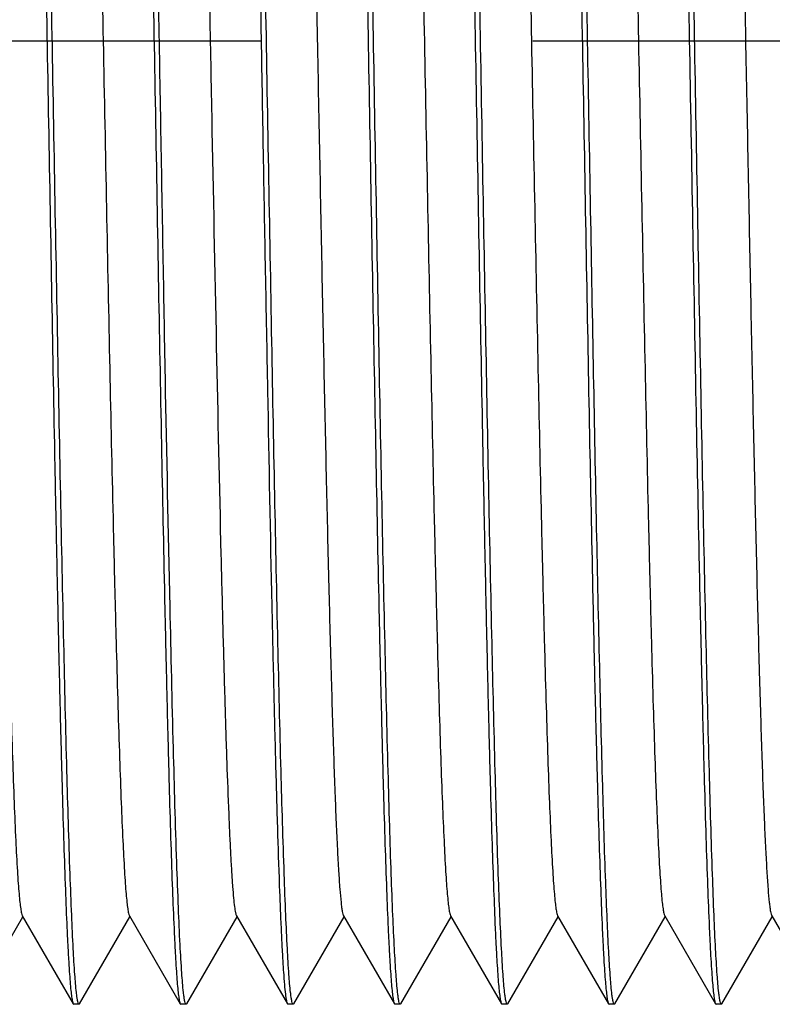
# Model space of a CAD drawing. Units: inches. Extents: x 0.4 to 16.6, y 0.6 to 10.4.
# Drawn here: x 5.2 to 5.4, y 2.8 to 3.2 of the extents above; entities that cross this region are included whole.
import ezdxf

# ---------------------------------------------------------------- set-up
doc = ezdxf.new("R2010")
doc.units = ezdxf.units.IN
doc.header["$LTSCALE"] = 0.935
doc.header["$MEASUREMENT"] = 0
doc.linetypes.add('CENTER', pattern=[0.6, 0.375, -0.075, 0.075, -0.075])
doc.layers.get('0').update_dxf_attribs({"linetype": 'CONTINUOUS'})
doc.layers.add('02___PRT_ALL_AXES', color=7, linetype='CONTINUOUS')
doc.layers.add('AXIS_COSMETIC_THREADS', color=7, linetype='CONTINUOUS')

msp = doc.modelspace()

# ---------------------------------------------------------------- linework, layer by layer
at = {"color": 7, "linetype": 'CONTINUOUS'}
for p, q in [((5.13479, 2.80718), (5.15331, 2.83923)), ((5.1531, 2.8396), (5.17183, 2.80719)), ((5.17415, 2.80718), (5.19268, 2.83925)), ((5.19247, 2.83962), (5.21121, 2.80719)), ((5.21354, 2.80718), (5.23205, 2.83922)), ((5.23184, 2.83959), (5.25057, 2.80718)), ((5.25291, 2.80718), (5.27142, 2.83923)), ((5.27121, 2.8396), (5.28994, 2.80718)), ((5.29228, 2.80718), (5.31079, 2.83922)), ((5.31058, 2.83959), (5.32931, 2.80718)), ((5.33165, 2.80717), (5.35016, 2.83922)), ((5.34995, 2.83959), (5.36867, 2.80718)), ((5.37102, 2.80718), (5.38953, 2.83922)), ((5.38932, 2.83959), (5.40805, 2.80718)), ((5.41038, 2.80718), (5.4289, 2.83923)), ((5.42869, 2.83959), (5.44741, 2.80718)), ((5.17183, 2.80719), (5.17202, 2.80701)), ((5.17415, 2.80718), (5.17396, 2.80701)), ((5.2112, 2.80719), (5.2114, 2.80701)), ((5.21354, 2.80718), (5.21335, 2.80701)), ((5.25057, 2.80718), (5.25076, 2.80701)), ((5.25291, 2.80718), (5.25271, 2.80701)), ((5.28994, 2.80718), (5.29013, 2.80701)), ((5.29228, 2.80718), (5.29209, 2.80701)), ((5.32931, 2.80718), (5.3295, 2.80701)), ((5.33164, 2.80717), (5.33146, 2.80701)), ((5.36868, 2.80718), (5.36887, 2.80701)), ((5.37102, 2.80718), (5.37083, 2.80701)), ((5.40805, 2.80718), (5.40824, 2.80701)), ((5.41038, 2.80718), (5.4102, 2.80701)), ((5.17396, 2.80701), (5.17202, 2.80701)), ((5.21335, 2.80701), (5.2114, 2.80701)), ((5.25271, 2.80701), (5.25076, 2.80701)), ((5.25271, 2.80701), (5.25262, 2.80705)), ((5.29209, 2.80701), (5.29013, 2.80701)), ((5.29209, 2.80701), (5.29199, 2.80706)), ((5.33146, 2.80701), (5.3295, 2.80701)), ((5.33146, 2.80701), (5.33136, 2.80706)), ((5.37083, 2.80701), (5.36887, 2.80701)), ((5.4102, 2.80701), (5.40824, 2.80701)), ((5.4102, 2.80701), (5.4101, 2.80706))]:
    msp.add_line(p, q, dxfattribs=at)
for points, knots in [([(5.173, 2.81136), (5.17275, 2.81355), (5.17232, 2.81892), (5.17176, 2.8284), (5.1712, 2.84073), (5.17038, 2.8625), (5.16939, 2.89581), (5.16829, 2.94228), (5.16715, 2.99618), (5.16604, 3.0557), (5.16485, 3.11881), (5.16374, 3.18337), (5.16261, 3.24718), (5.16146, 3.30807), (5.16051, 3.35604), (5.1597, 3.39141), (5.15912, 3.41515), (5.15856, 3.43673), (5.158, 3.45596), (5.15742, 3.47269), (5.15693, 3.48499), (5.15652, 3.49347), (5.15624, 3.49878), (5.15595, 3.50337), (5.15567, 3.50724), (5.15539, 3.51036), (5.15511, 3.51275), (5.15483, 3.51438), (5.15462, 3.51524), (5.15447, 3.51551)], [0, 0, 0, 0, 0.009389, 0.022917, 0.040475, 0.061915, 0.115686, 0.182409, 0.259818, 0.345284, 0.435905, 0.528604, 0.620226, 0.707659, 0.787936, 0.824525, 0.858326, 0.889051, 0.91644, 0.940261, 0.96031, 0.968866, 0.97642, 0.982953, 0.988454, 0.992913, 0.996322, 0.998679, 1, 1, 1, 1]), ([(5.20744, 2.95307), (5.20683, 2.9812), (5.20592, 3.02467), (5.20488, 3.08395), (5.20376, 3.14699), (5.20262, 3.21019), (5.20153, 3.27238), (5.20065, 3.31653), (5.19981, 3.35784), (5.199, 3.39554), (5.19828, 3.42438), (5.19768, 3.44513), (5.19726, 3.45879), (5.19685, 3.47108), (5.19643, 3.48195), (5.19601, 3.49135), (5.19558, 3.49923), (5.19521, 3.50484), (5.1949, 3.50853), (5.19469, 3.51071), (5.19449, 3.51249), (5.19429, 3.51386), (5.19409, 3.51483), (5.19394, 3.51535), (5.19384, 3.51552)], [0, 0, 0, 0, 0.150007, 0.23178, 0.316098, 0.486146, 0.568754, 0.647718, 0.72159, 0.789014, 0.848755, 0.875397, 0.899718, 0.92161, 0.940971, 0.957712, 0.971761, 0.98305, 0.987645, 0.991534, 0.994712, 0.997179, 0.998937, 1, 1, 1, 1]), ([(5.25174, 2.81136), (5.25149, 2.81355), (5.25105, 2.81892), (5.25049, 2.82841), (5.24994, 2.84074), (5.24912, 2.86251), (5.24814, 2.89583), (5.24703, 2.9423), (5.24588, 2.99621), (5.24477, 3.05573), (5.24362, 3.11884), (5.24249, 3.1834), (5.24132, 3.24721), (5.24039, 3.29892), (5.2396, 3.3383), (5.23902, 3.36574), (5.23845, 3.39143), (5.23788, 3.41517), (5.2373, 3.43675), (5.23672, 3.45598), (5.23616, 3.4727), (5.23567, 3.485), (5.23527, 3.49348), (5.23498, 3.49879), (5.23469, 3.50338), (5.23441, 3.50724), (5.23412, 3.51036), (5.23386, 3.51275), (5.23358, 3.51438), (5.23338, 3.51524), (5.23323, 3.51551)], [0, 0, 0, 0, 0.009394, 0.022925, 0.040487, 0.06193, 0.115708, 0.182435, 0.25985, 0.34532, 0.435943, 0.528643, 0.620265, 0.707696, 0.748904, 0.787968, 0.824555, 0.858354, 0.889078, 0.916464, 0.940282, 0.960328, 0.968883, 0.976435, 0.982966, 0.988466, 0.992924, 0.99633, 0.998684, 1, 1, 1, 1]), ([(5.2911, 2.81133), (5.29086, 2.81351), (5.29044, 2.81887), (5.28988, 2.82835), (5.28931, 2.84065), (5.28874, 2.85569), (5.28817, 2.87334), (5.28738, 2.90161), (5.28639, 2.94216), (5.28527, 2.99606), (5.28412, 3.05558), (5.283, 3.1187), (5.28186, 3.18326), (5.28072, 3.24708), (5.27954, 3.30799), (5.27862, 3.35597), (5.27783, 3.39135), (5.27724, 3.4151), (5.27667, 3.43669), (5.27611, 3.45593), (5.27554, 3.47266), (5.27503, 3.48497), (5.27462, 3.49345), (5.27434, 3.49876), (5.27405, 3.50336), (5.27378, 3.50723), (5.2735, 3.51035), (5.27323, 3.51275), (5.27295, 3.51438), (5.27275, 3.51524), (5.27259, 3.51551)], [0, 0, 0, 0, 0.009366, 0.022872, 0.040412, 0.061835, 0.08696, 0.115576, 0.182279, 0.259677, 0.345139, 0.435763, 0.52847, 0.620106, 0.707557, 0.787853, 0.824453, 0.858265, 0.889001, 0.9164, 0.940229, 0.960287, 0.968849, 0.976406, 0.982943, 0.988447, 0.992908, 0.996319, 0.998678, 1, 1, 1, 1]), ([(5.33047, 2.81134), (5.33022, 2.81353), (5.3298, 2.81889), (5.32925, 2.82838), (5.32868, 2.8407), (5.32784, 2.86247), (5.32689, 2.8958), (5.32576, 2.94228), (5.32463, 2.99621), (5.3235, 3.05576), (5.32235, 3.1189), (5.32123, 3.18348), (5.32009, 3.24731), (5.31894, 3.30821), (5.31795, 3.35619), (5.31718, 3.39157), (5.31662, 3.4153), (5.31604, 3.43687), (5.31546, 3.4561), (5.31489, 3.47281), (5.31441, 3.4851), (5.314, 3.49357), (5.31371, 3.49887), (5.31342, 3.50345), (5.31314, 3.5073), (5.31285, 3.51041), (5.31258, 3.51279), (5.3123, 3.5144), (5.31211, 3.51525), (5.31195, 3.51552)], [0, 0, 0, 0, 0.009379, 0.0229, 0.040455, 0.061896, 0.115678, 0.182424, 0.259867, 0.345372, 0.436031, 0.528764, 0.620414, 0.707868, 0.788153, 0.824741, 0.858537, 0.889253, 0.916627, 0.940428, 0.960453, 0.968996, 0.976535, 0.983052, 0.988537, 0.992979, 0.996368, 0.998704, 1, 1, 1, 1]), ([(5.36099, 3.16135), (5.36059, 3.18394), (5.35976, 3.22829), (5.35878, 3.28296), (5.35799, 3.32484), (5.35738, 3.35418), (5.35677, 3.38173), (5.35617, 3.40723), (5.35559, 3.43047), (5.355, 3.45121), (5.35439, 3.46927), (5.35386, 3.48256), (5.35344, 3.49173), (5.35315, 3.49747), (5.35286, 3.50243), (5.35257, 3.50661), (5.35228, 3.50998), (5.35199, 3.51255), (5.35174, 3.51419), (5.35151, 3.51508), (5.35139, 3.51539), (5.35133, 3.51551)], [0, 0, 0, 0, 0.191303, 0.375527, 0.462856, 0.545901, 0.623896, 0.696119, 0.761898, 0.820631, 0.871773, 0.914854, 0.933245, 0.949479, 0.963516, 0.975328, 0.984892, 0.992188, 0.997213, 0.99888, 1, 1, 1, 1]), ([(5.40922, 2.81129), (5.40897, 2.81347), (5.40854, 2.81881), (5.40798, 2.82827), (5.40743, 2.84056), (5.40661, 2.8623), (5.40563, 2.89559), (5.4045, 2.94202), (5.40337, 2.99591), (5.40225, 3.05543), (5.40111, 3.11855), (5.39997, 3.18313), (5.39883, 3.24696), (5.3977, 3.30789), (5.39674, 3.35589), (5.39593, 3.39128), (5.39534, 3.41504), (5.39477, 3.43664), (5.39421, 3.45589), (5.39365, 3.47263), (5.39315, 3.48494), (5.39274, 3.49343), (5.39246, 3.49875), (5.39217, 3.50335), (5.39189, 3.50722), (5.39161, 3.51035), (5.39134, 3.51274), (5.39106, 3.51437), (5.39086, 3.51523), (5.3907, 3.5155)], [0, 0, 0, 0, 0.009338, 0.022817, 0.040331, 0.061732, 0.115437, 0.182115, 0.259499, 0.344957, 0.435584, 0.528301, 0.619956, 0.707429, 0.787752, 0.824365, 0.858191, 0.888939, 0.916349, 0.940189, 0.960257, 0.968822, 0.976384, 0.982924, 0.988432, 0.992898, 0.996312, 0.998675, 1, 1, 1, 1]), ([(5.15333, 3.51136), (5.15358, 3.50918), (5.15399, 3.50382), (5.15454, 3.49435), (5.1551, 3.48204), (5.15593, 3.46029), (5.15689, 3.42699), (5.15805, 3.38054), (5.15915, 3.32665), (5.16029, 3.26713), (5.16143, 3.20402), (5.16256, 3.13946), (5.16374, 3.07564), (5.16466, 3.02391), (5.16544, 2.98453), (5.16602, 2.95708), (5.16659, 2.93137), (5.16716, 2.90762), (5.16775, 2.88603), (5.16832, 2.86679), (5.16888, 2.85005), (5.16937, 2.83774), (5.16978, 2.82926), (5.17007, 2.82394), (5.17036, 2.81934), (5.17064, 2.81548), (5.17092, 2.81235), (5.17119, 2.80995), (5.17147, 2.80832), (5.17167, 2.80746), (5.17183, 2.80719)], [0, 0, 0, 0, 0.009364, 0.022867, 0.040404, 0.061824, 0.115559, 0.182255, 0.259647, 0.345103, 0.435721, 0.528424, 0.620057, 0.707507, 0.748728, 0.787806, 0.824408, 0.858223, 0.888962, 0.916365, 0.940199, 0.960261, 0.968825, 0.976385, 0.982925, 0.988432, 0.992898, 0.996312, 0.998675, 1, 1, 1, 1]), ([(5.19269, 3.51133), (5.19293, 3.50914), (5.19336, 3.50378), (5.19392, 3.49429), (5.19448, 3.48197), (5.19504, 3.46692), (5.19561, 3.44927), (5.19644, 3.42099), (5.1974, 3.38043), (5.19853, 3.32653), (5.19967, 3.26702), (5.20078, 3.20391), (5.20198, 3.13936), (5.20306, 3.07555), (5.20421, 3.01466), (5.20517, 2.9667), (5.20597, 2.93132), (5.20655, 2.90758), (5.20712, 2.886), (5.20768, 2.86676), (5.20825, 2.85003), (5.20875, 2.83773), (5.20916, 2.82924), (5.20944, 2.82393), (5.20973, 2.81934), (5.21001, 2.81547), (5.21029, 2.81234), (5.21056, 2.80995), (5.21085, 2.80832), (5.21105, 2.80746), (5.21121, 2.80719)], [0, 0, 0, 0, 0.009388, 0.022913, 0.040469, 0.061907, 0.087044, 0.115671, 0.182385, 0.259786, 0.345244, 0.435858, 0.52855, 0.620169, 0.707599, 0.787876, 0.824467, 0.858272, 0.889001, 0.916395, 0.940221, 0.960276, 0.968837, 0.976394, 0.982931, 0.988436, 0.992899, 0.996312, 0.998674, 1, 1, 1, 1]), ([(5.23208, 3.51132), (5.23224, 3.50991), (5.23253, 3.50662), (5.2331, 3.49819), (5.23376, 3.48428), (5.23454, 3.46371), (5.23533, 3.43823), (5.23609, 3.40826), (5.2369, 3.37427), (5.23771, 3.33683), (5.23847, 3.29654), (5.23926, 3.25405), (5.24007, 3.21006), (5.24086, 3.16528), (5.24187, 3.10608), (5.24323, 3.03552), (5.24426, 2.97999), (5.24484, 2.95361)], [0, 0, 0, 0, 0.007633, 0.017774, 0.045428, 0.082523, 0.128462, 0.1825, 0.243763, 0.311256, 0.383884, 0.460467, 0.539765, 0.62049, 0.70133, 0.858118, 1, 1, 1, 1]), ([(5.27143, 3.51133), (5.27168, 3.50914), (5.2721, 3.50377), (5.27265, 3.49428), (5.27322, 3.48195), (5.27405, 3.46018), (5.27501, 3.42686), (5.27615, 3.38039), (5.27726, 3.32648), (5.27842, 3.26696), (5.27955, 3.20384), (5.28067, 3.13928), (5.28181, 3.07548), (5.28296, 3.01459), (5.28391, 2.96662), (5.28471, 2.93125), (5.28529, 2.90751), (5.28585, 2.88594), (5.28642, 2.86671), (5.287, 2.84999), (5.2875, 2.83769), (5.2879, 2.82921), (5.28819, 2.8239), (5.28847, 2.81931), (5.28875, 2.81545), (5.28903, 2.81232), (5.2893, 2.80993), (5.28958, 2.80831), (5.28978, 2.80745), (5.28994, 2.80718)], [0, 0, 0, 0, 0.009393, 0.022924, 0.040486, 0.06193, 0.115709, 0.182439, 0.259853, 0.345324, 0.435949, 0.52865, 0.620273, 0.707705, 0.787978, 0.824564, 0.858363, 0.889085, 0.91647, 0.940287, 0.960332, 0.968887, 0.976438, 0.982969, 0.988467, 0.992923, 0.996329, 0.998683, 1, 1, 1, 1]), ([(5.31079, 3.51136), (5.31104, 3.50917), (5.31148, 3.50381), (5.31204, 3.49434), (5.31259, 3.48202), (5.3134, 3.46026), (5.3144, 3.42694), (5.31549, 3.38048), (5.31666, 3.32656), (5.3178, 3.26703), (5.31889, 3.2039), (5.32004, 3.13932), (5.32119, 3.07549), (5.32215, 3.02376), (5.32293, 2.98437), (5.32351, 2.95693), (5.32408, 2.93123), (5.32465, 2.90748), (5.32523, 2.8859), (5.3258, 2.86667), (5.32638, 2.84995), (5.32687, 2.83765), (5.32726, 2.82918), (5.32755, 2.82387), (5.32784, 2.81928), (5.32812, 2.81542), (5.32841, 2.81231), (5.32868, 2.80992), (5.32896, 2.8083), (5.32915, 2.80744), (5.32931, 2.80718)], [0, 0, 0, 0, 0.009371, 0.022883, 0.040428, 0.061858, 0.115618, 0.182342, 0.259763, 0.345247, 0.435892, 0.528616, 0.620263, 0.707718, 0.748937, 0.788011, 0.824605, 0.85841, 0.889136, 0.916522, 0.940337, 0.960377, 0.968929, 0.976476, 0.983002, 0.988496, 0.992947, 0.996347, 0.998692, 1, 1, 1, 1]), ([(5.35017, 3.5114), (5.35042, 3.50922), (5.35084, 3.50387), (5.35139, 3.49442), (5.35195, 3.48212), (5.35278, 3.46038), (5.35374, 3.42708), (5.35489, 3.38063), (5.35603, 3.32672), (5.35712, 3.26719), (5.35828, 3.20405), (5.35941, 3.13947), (5.36056, 3.07562), (5.36168, 3.01469), (5.36267, 2.9667), (5.36345, 2.9313), (5.36402, 2.90755), (5.36461, 2.88596), (5.36518, 2.86672), (5.36574, 2.84998), (5.36623, 2.83768), (5.36663, 2.8292), (5.36692, 2.82389), (5.36721, 2.8193), (5.36749, 2.81544), (5.36778, 2.81231), (5.36805, 2.80993), (5.36833, 2.8083), (5.36852, 2.80745), (5.36867, 2.80718)], [0, 0, 0, 0, 0.009338, 0.022821, 0.04034, 0.061747, 0.115468, 0.182166, 0.259572, 0.345052, 0.4357, 0.528435, 0.620102, 0.707582, 0.787902, 0.824511, 0.85833, 0.889069, 0.916468, 0.940295, 0.960346, 0.968902, 0.976454, 0.982985, 0.988483, 0.992938, 0.996341, 0.99869, 1, 1, 1, 1]), ([(5.38953, 3.51137), (5.38976, 3.5093), (5.39018, 3.50426), (5.39073, 3.49539), (5.39127, 3.4839), (5.3918, 3.46991), (5.39233, 3.45351), (5.39311, 3.42723), (5.39407, 3.38947), (5.39511, 3.33913), (5.39623, 3.28326), (5.39733, 3.2236), (5.39802, 3.18275), (5.39838, 3.16201)], [0, 0, 0, 0, 0.01787, 0.043383, 0.076352, 0.116522, 0.163585, 0.217178, 0.342236, 0.487808, 0.649368, 0.82188, 1, 1, 1, 1]), ([(5.13383, 3.4831), (5.13399, 3.48283), (5.1342, 3.48197), (5.13449, 3.48035), (5.13477, 3.47798), (5.13507, 3.4749), (5.13536, 3.47109), (5.13579, 3.4646), (5.13631, 3.45475), (5.1369, 3.44092), (5.13749, 3.4245), (5.13808, 3.40567), (5.13868, 3.38458), (5.13928, 3.36142), (5.1401, 3.32707), (5.14111, 3.28073), (5.14228, 3.22225), (5.14347, 3.16153), (5.14465, 3.10081), (5.14583, 3.04231), (5.14684, 2.99593), (5.14766, 2.96156), (5.14825, 2.93838), (5.14885, 2.91727), (5.14945, 2.89841), (5.15004, 2.88196), (5.15063, 2.86809), (5.15114, 2.85821), (5.15157, 2.85169), (5.15186, 2.84786), (5.15216, 2.84476), (5.15244, 2.84237), (5.15273, 2.84073), (5.15294, 2.83987), (5.1531, 2.8396)], [0, 0, 0, 0, 0.001461, 0.004032, 0.007726, 0.01254, 0.018467, 0.025499, 0.042844, 0.064422, 0.090001, 0.119345, 0.152212, 0.1883, 0.227247, 0.312271, 0.40424, 0.499712, 0.595183, 0.687187, 0.772293, 0.811271, 0.847382, 0.880275, 0.909669, 0.935306, 0.956929, 0.974324, 0.981396, 0.987366, 0.99222, 0.995947, 0.998536, 1, 1, 1, 1]), ([(5.17321, 3.48307), (5.17337, 3.4828), (5.17358, 3.48194), (5.17387, 3.48032), (5.17415, 3.47795), (5.17445, 3.47485), (5.17474, 3.47103), (5.17517, 3.46451), (5.17568, 3.45464), (5.17627, 3.44079), (5.17686, 3.42436), (5.17746, 3.4055), (5.17805, 3.3844), (5.17865, 3.36125), (5.17947, 3.3269), (5.18048, 3.28055), (5.18166, 3.22208), (5.18284, 3.16138), (5.18402, 3.10067), (5.1852, 3.04219), (5.18621, 2.99584), (5.18703, 2.96149), (5.18763, 2.93833), (5.18822, 2.91723), (5.18882, 2.89837), (5.18941, 2.88193), (5.19, 2.86808), (5.19051, 2.85821), (5.19094, 2.85168), (5.19123, 2.84785), (5.19153, 2.84475), (5.19181, 2.84237), (5.1921, 2.84075), (5.19231, 2.83989), (5.19247, 2.83962)], [0, 0, 0, 0, 0.001458, 0.004025, 0.007724, 0.01256, 0.018525, 0.025599, 0.042994, 0.064577, 0.090178, 0.119577, 0.152469, 0.18854, 0.227475, 0.312548, 0.404488, 0.49994, 0.595411, 0.687366, 0.772438, 0.811393, 0.847468, 0.880357, 0.909759, 0.935374, 0.956963, 0.974361, 0.981439, 0.987412, 0.99226, 0.995969, 0.998541, 1, 1, 1, 1]), ([(5.21257, 3.4831), (5.21267, 3.48293), (5.21283, 3.48243), (5.21303, 3.48151), (5.21323, 3.48023), (5.21354, 3.4778), (5.2139, 3.47387), (5.21431, 3.46808), (5.21473, 3.4609), (5.21515, 3.45233), (5.21557, 3.44243), (5.21599, 3.43124), (5.21641, 3.41881), (5.21699, 3.39996), (5.21771, 3.37376), (5.21855, 3.33953), (5.21939, 3.30204), (5.22022, 3.26199), (5.22106, 3.2201), (5.2219, 3.17712), (5.22301, 3.11996), (5.22436, 3.05168), (5.22553, 2.99791), (5.22614, 2.97238)], [0, 0, 0, 0, 0.001155, 0.002999, 0.005542, 0.008787, 0.017372, 0.028729, 0.042826, 0.059627, 0.079062, 0.101017, 0.125381, 0.15204, 0.211787, 0.27923, 0.353056, 0.431912, 0.514421, 0.59906, 0.684253, 0.85008, 1, 1, 1, 1]), ([(5.25195, 3.4831), (5.25211, 3.48283), (5.25232, 3.48197), (5.25261, 3.48033), (5.25289, 3.47795), (5.25319, 3.47486), (5.25348, 3.47103), (5.25391, 3.46452), (5.25442, 3.45465), (5.25501, 3.44079), (5.2556, 3.42437), (5.2562, 3.40552), (5.25728, 3.36716), (5.2587, 3.30601), (5.26011, 3.23657), (5.26128, 3.1767), (5.26218, 3.13068), (5.26307, 3.08531), (5.26396, 3.0415), (5.26485, 3.00018), (5.26574, 2.96221), (5.26651, 2.93301), (5.26713, 2.91191), (5.26758, 2.89796), (5.26802, 2.88539), (5.26847, 2.87426), (5.26892, 2.86461), (5.26936, 2.8565), (5.2698, 2.84996), (5.27018, 2.84551), (5.27051, 2.84278), (5.27072, 2.84134), (5.27094, 2.84033), (5.2711, 2.83978), (5.27121, 2.8396)], [0, 0, 0, 0, 0.001466, 0.004052, 0.007768, 0.012607, 0.018561, 0.025619, 0.043004, 0.064616, 0.090224, 0.119586, 0.152461, 0.268977, 0.404538, 0.475997, 0.547954, 0.618927, 0.687427, 0.752046, 0.811456, 0.864394, 0.888104, 0.909807, 0.929377, 0.946706, 0.961724, 0.974364, 0.984561, 0.992254, 0.995143, 0.997392, 0.999007, 1, 1, 1, 1]), ([(5.29132, 3.48309), (5.29148, 3.48282), (5.29169, 3.48196), (5.29198, 3.48033), (5.29226, 3.47794), (5.29256, 3.47483), (5.29285, 3.471), (5.29328, 3.46448), (5.29379, 3.45461), (5.29438, 3.44076), (5.29497, 3.42432), (5.29557, 3.40546), (5.29616, 3.38435), (5.29676, 3.36119), (5.29758, 3.32682), (5.29859, 3.28046), (5.29977, 3.22197), (5.30095, 3.16125), (5.30213, 3.10054), (5.30331, 3.04206), (5.30432, 2.99571), (5.30514, 2.96135), (5.30574, 2.9382), (5.30634, 2.9171), (5.30693, 2.89826), (5.30752, 2.88185), (5.30811, 2.868), (5.30863, 2.85813), (5.30905, 2.85162), (5.30935, 2.84781), (5.30964, 2.84472), (5.30993, 2.84234), (5.31022, 2.84072), (5.31043, 2.83986), (5.31058, 2.83959)], [0, 0, 0, 0, 0.001462, 0.004048, 0.007774, 0.012632, 0.018607, 0.025682, 0.043065, 0.064643, 0.090262, 0.119669, 0.152562, 0.188642, 0.227605, 0.312709, 0.404658, 0.500132, 0.595607, 0.687561, 0.772615, 0.811561, 0.847647, 0.880523, 0.909871, 0.935454, 0.95705, 0.974435, 0.981488, 0.987431, 0.992257, 0.99596, 0.998537, 1, 1, 1, 1]), ([(5.33069, 3.4831), (5.33084, 3.48283), (5.33105, 3.48197), (5.33134, 3.48034), (5.33163, 3.47798), (5.33192, 3.47489), (5.33222, 3.47109), (5.33264, 3.46459), (5.33316, 3.45473), (5.33375, 3.44089), (5.33434, 3.42447), (5.33493, 3.40563), (5.33553, 3.38453), (5.33613, 3.36137), (5.33695, 3.32701), (5.33796, 3.28065), (5.33914, 3.22216), (5.34032, 3.16143), (5.3415, 3.10069), (5.34268, 3.04219), (5.34369, 2.99582), (5.34451, 2.96144), (5.34511, 2.93828), (5.3457, 2.91717), (5.3463, 2.89832), (5.34689, 2.88189), (5.34748, 2.86803), (5.348, 2.85815), (5.34842, 2.85164), (5.34872, 2.84782), (5.34901, 2.84473), (5.3493, 2.84235), (5.34959, 2.84072), (5.3498, 2.83986), (5.34995, 2.83959)], [0, 0, 0, 0, 0.001461, 0.004033, 0.007728, 0.012543, 0.018472, 0.025508, 0.042865, 0.064458, 0.090049, 0.1194, 0.152267, 0.188369, 0.227341, 0.312389, 0.404359, 0.499863, 0.595365, 0.687365, 0.772451, 0.811431, 0.847535, 0.880407, 0.909777, 0.935397, 0.957017, 0.974401, 0.981456, 0.987405, 0.99224, 0.995951, 0.998535, 1, 1, 1, 1]), ([(5.37006, 3.48308), (5.37022, 3.48281), (5.37043, 3.48196), (5.37072, 3.48033), (5.371, 3.47796), (5.3713, 3.47486), (5.37159, 3.47103), (5.37202, 3.46451), (5.37253, 3.45465), (5.37312, 3.44082), (5.37371, 3.42442), (5.37431, 3.40559), (5.3749, 3.38451), (5.3755, 3.36137), (5.37632, 3.32706), (5.37732, 3.28076), (5.3785, 3.22234), (5.37929, 3.18215), (5.37968, 3.16168)], [0, 0, 0, 0, 0.002918, 0.008062, 0.015476, 0.02517, 0.03712, 0.051286, 0.086091, 0.129238, 0.180374, 0.239127, 0.304932, 0.377112, 0.454989, 0.625081, 0.809033, 1, 1, 1, 1]), ([(5.40943, 3.48308), (5.40959, 3.48281), (5.4098, 3.48195), (5.41009, 3.48032), (5.41037, 3.47794), (5.41067, 3.47484), (5.41096, 3.471), (5.41139, 3.46449), (5.4119, 3.45461), (5.41249, 3.44076), (5.41308, 3.42432), (5.41368, 3.40546), (5.41476, 3.3671), (5.41618, 3.30595), (5.41759, 3.23653), (5.41876, 3.17666), (5.41966, 3.13065), (5.42055, 3.08528), (5.42144, 3.04148), (5.42233, 3.00017), (5.42322, 2.9622), (5.42399, 2.93301), (5.42461, 2.91191), (5.42506, 2.89797), (5.4255, 2.88539), (5.42595, 2.87425), (5.4264, 2.86461), (5.42684, 2.8565), (5.42728, 2.84997), (5.42766, 2.84553), (5.42799, 2.84279), (5.4282, 2.84135), (5.42842, 2.84032), (5.42858, 2.83978), (5.42869, 2.83959)], [0, 0, 0, 0, 0.00146, 0.004039, 0.007758, 0.01261, 0.018582, 0.025656, 0.043043, 0.064632, 0.090261, 0.119664, 0.152547, 0.269032, 0.404585, 0.476043, 0.547992, 0.618952, 0.687451, 0.752046, 0.811445, 0.864396, 0.888093, 0.909784, 0.929359, 0.946709, 0.961728, 0.974351, 0.984529, 0.992218, 0.995116, 0.997379, 0.999003, 1, 1, 1, 1]), ([(5.36985, 2.81134), (5.36961, 2.81341), (5.36921, 2.81846), (5.36867, 2.82736), (5.36814, 2.83887), (5.36735, 2.85915), (5.36641, 2.89017), (5.36534, 2.9335), (5.36425, 2.98394), (5.36317, 3.03991), (5.36208, 3.09967), (5.36135, 3.14057), (5.36099, 3.16135)], [0, 0, 0, 0, 0.017859, 0.043401, 0.076411, 0.116592, 0.217256, 0.342355, 0.487945, 0.649496, 0.821969, 1, 1, 1, 1]), ([(5.37968, 3.16168), (5.38008, 3.14116), (5.38087, 3.1009), (5.38205, 3.04235), (5.38306, 2.99594), (5.38388, 2.96154), (5.38448, 2.93835), (5.38507, 2.91722), (5.38567, 2.89835), (5.38626, 2.88191), (5.38685, 2.86804), (5.38737, 2.85816), (5.38779, 2.85164), (5.38809, 2.84782), (5.38838, 2.84472), (5.38867, 2.84235), (5.38896, 2.84072), (5.38917, 2.83986), (5.38932, 2.83959)], [0, 0, 0, 0, 0.190936, 0.37486, 0.54503, 0.622958, 0.695134, 0.760924, 0.819694, 0.870872, 0.914047, 0.948839, 0.962974, 0.974877, 0.984532, 0.991932, 0.997079, 1, 1, 1, 1]), ([(5.39838, 3.16201), (5.39878, 3.13937), (5.39957, 3.09494), (5.40075, 3.03034), (5.40176, 2.97914), (5.40259, 2.9412), (5.40319, 2.91563), (5.40378, 2.89235), (5.40438, 2.87157), (5.40498, 2.85348), (5.40549, 2.84016), (5.40591, 2.83097), (5.40621, 2.82522), (5.40651, 2.82025), (5.40681, 2.81607), (5.4071, 2.81269), (5.40739, 2.81013), (5.40764, 2.8085), (5.40787, 2.80761), (5.40798, 2.8073), (5.40805, 2.80718)], [0, 0, 0, 0, 0.191267, 0.375506, 0.545926, 0.623941, 0.696175, 0.761986, 0.820738, 0.871856, 0.91493, 0.93333, 0.949575, 0.963617, 0.975416, 0.984955, 0.992228, 0.997232, 0.99889, 1, 1, 1, 1]), ([(5.22614, 2.97238), (5.22637, 2.96293), (5.22682, 2.94496), (5.22752, 2.91951), (5.22822, 2.89719), (5.22883, 2.88068), (5.22933, 2.86925), (5.22968, 2.86207), (5.23003, 2.85586), (5.23038, 2.85065), (5.23073, 2.84643), (5.23107, 2.84323), (5.23137, 2.8412), (5.23163, 2.8401), (5.23176, 2.83972), (5.23184, 2.83959)], [0, 0, 0, 0, 0.213231, 0.405502, 0.574167, 0.716979, 0.778166, 0.83227, 0.879088, 0.918444, 0.950253, 0.974456, 0.991015, 0.996439, 1, 1, 1, 1]), ([(5.21237, 2.81137), (5.2121, 2.81374), (5.21165, 2.81958), (5.21105, 2.82996), (5.21046, 2.84354), (5.20959, 2.86762), (5.20855, 2.90447), (5.20782, 2.93576), (5.20744, 2.95307)], [0, 0, 0, 0, 0.050312, 0.123888, 0.220094, 0.337876, 0.633664, 1, 1, 1, 1]), ([(5.24484, 2.95361), (5.24507, 2.94316), (5.24552, 2.92328), (5.24622, 2.89516), (5.24693, 2.8705), (5.24754, 2.85228), (5.24804, 2.83967), (5.24839, 2.83176), (5.24875, 2.82493), (5.2491, 2.8192), (5.24944, 2.81459), (5.24975, 2.81144), (5.25001, 2.8095), (5.25018, 2.80847), (5.25035, 2.80772), (5.25048, 2.80732), (5.25057, 2.80718)], [0, 0, 0, 0, 0.213953, 0.406696, 0.575652, 0.71861, 0.779801, 0.833857, 0.880568, 0.919756, 0.951337, 0.975249, 0.984315, 0.991452, 0.996668, 1, 1, 1, 1]), ([(5.17382, 2.8071), (5.17372, 2.80724), (5.17357, 2.80769), (5.17337, 2.80855), (5.17318, 2.80983), (5.17306, 2.8108), (5.173, 2.81136)], [0, 0, 0, 0, 0.116847, 0.32108, 0.615265, 1, 1, 1, 1]), ([(5.21321, 2.8071), (5.2131, 2.80724), (5.21295, 2.8077), (5.21275, 2.80857), (5.21255, 2.80984), (5.21243, 2.81082), (5.21237, 2.81137)], [0, 0, 0, 0, 0.117851, 0.322601, 0.616535, 1, 1, 1, 1]), ([(5.25257, 2.8071), (5.25247, 2.80723), (5.25232, 2.80769), (5.25212, 2.80856), (5.25192, 2.80983), (5.2518, 2.81081), (5.25174, 2.81136)], [0, 0, 0, 0, 0.116969, 0.321224, 0.615364, 1, 1, 1, 1]), ([(5.29195, 2.80711), (5.29184, 2.80724), (5.29169, 2.80769), (5.29149, 2.80855), (5.29129, 2.80981), (5.29117, 2.81078), (5.2911, 2.81133)], [0, 0, 0, 0, 0.118157, 0.322843, 0.616589, 1, 1, 1, 1]), ([(5.33132, 2.8071), (5.33121, 2.80724), (5.33106, 2.80769), (5.33086, 2.80855), (5.33066, 2.80982), (5.33053, 2.81079), (5.33047, 2.81134)], [0, 0, 0, 0, 0.117772, 0.322347, 0.616226, 1, 1, 1, 1]), ([(5.37069, 2.80711), (5.37058, 2.80724), (5.37043, 2.8077), (5.37023, 2.80856), (5.37003, 2.80982), (5.36991, 2.81079), (5.36985, 2.81134)], [0, 0, 0, 0, 0.118151, 0.322893, 0.616672, 1, 1, 1, 1]), ([(5.41006, 2.80711), (5.40995, 2.80724), (5.4098, 2.80769), (5.4096, 2.80854), (5.4094, 2.80979), (5.40928, 2.81075), (5.40922, 2.81129)], [0, 0, 0, 0, 0.118163, 0.322881, 0.616631, 1, 1, 1, 1]), ([(5.17387, 2.80705), (5.17386, 2.80706), (5.17384, 2.80708), (5.17383, 2.80709), (5.17382, 2.8071)], [0, 0, 0, 0, 0.473612, 1, 1, 1, 1]), ([(5.21325, 2.80705), (5.21325, 2.80706), (5.21323, 2.80708), (5.21322, 2.80709), (5.21321, 2.8071)], [0, 0, 0, 0, 0.473736, 1, 1, 1, 1]), ([(5.21332, 2.80702), (5.21331, 2.80702), (5.21329, 2.80703), (5.21326, 2.80705), (5.21325, 2.80705)], [0, 0, 0, 0, 0.467599, 1, 1, 1, 1]), ([(5.21335, 2.80701), (5.21334, 2.80701), (5.21334, 2.80701), (5.21333, 2.80702), (5.21332, 2.80702)], [0, 0, 0, 0, 0.49667, 1, 1, 1, 1]), ([(5.25262, 2.80705), (5.25261, 2.80706), (5.2526, 2.80708), (5.25258, 2.80709), (5.25257, 2.8071)], [0, 0, 0, 0, 0.474929, 1, 1, 1, 1]), ([(5.29199, 2.80706), (5.29198, 2.80706), (5.29197, 2.80708), (5.29195, 2.8071), (5.29195, 2.80711)], [0, 0, 0, 0, 0.474319, 1, 1, 1, 1]), ([(5.33136, 2.80706), (5.33136, 2.80706), (5.33134, 2.80708), (5.33133, 2.80709), (5.33132, 2.8071)], [0, 0, 0, 0, 0.474823, 1, 1, 1, 1]), ([(5.37073, 2.80706), (5.37073, 2.80707), (5.37071, 2.80708), (5.3707, 2.8071), (5.37069, 2.80711)], [0, 0, 0, 0, 0.474854, 1, 1, 1, 1]), ([(5.3708, 2.80702), (5.37079, 2.80702), (5.37077, 2.80703), (5.37074, 2.80705), (5.37073, 2.80706)], [0, 0, 0, 0, 0.466908, 1, 1, 1, 1]), ([(5.37083, 2.80702), (5.37082, 2.80702), (5.37082, 2.80702), (5.37081, 2.80702), (5.3708, 2.80702)], [0, 0, 0, 0, 0.496131, 1, 1, 1, 1]), ([(5.4101, 2.80706), (5.41009, 2.80706), (5.41008, 2.80708), (5.41006, 2.8071), (5.41006, 2.80711)], [0, 0, 0, 0, 0.474553, 1, 1, 1, 1])]:
    msp.add_open_spline(points, degree=3, knots=knots, dxfattribs=at)
msp.add_open_spline([(5.17396, 2.80701), (5.17393, 2.80701), (5.17389, 2.80703), (5.17387, 2.80705)], degree=3, dxfattribs=at)
at = {"layer": '02___PRT_ALL_AXES', "color": 7, "linetype": 'CENTER'}
msp.add_line((6.54209, 3.16135), (3.12102, 3.16135), dxfattribs=at)
at = {"layer": 'AXIS_COSMETIC_THREADS', "color": 7, "linetype": 'CONTINUOUS'}
for p, q in [((5.17396, 2.80701), (5.17202, 2.80701)), ((5.21335, 2.80701), (5.2114, 2.80701)), ((5.25271, 2.80701), (5.25076, 2.80701)), ((5.29209, 2.80701), (5.29013, 2.80701)), ((5.33146, 2.80701), (5.3295, 2.80701)), ((5.37083, 2.80701), (5.36887, 2.80701)), ((5.4102, 2.80701), (5.40824, 2.80701))]:
    msp.add_line(p, q, dxfattribs=at)

doc.saveas('drawing.dxf')
